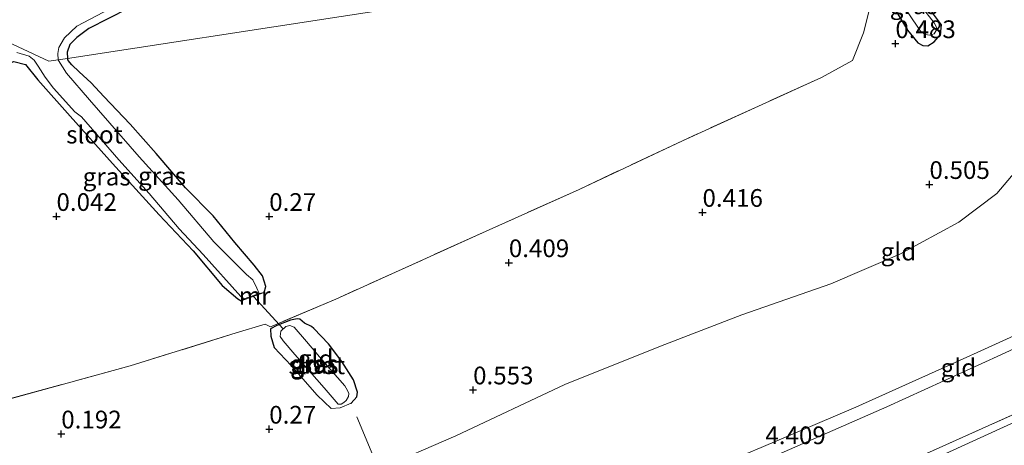
# Model space of a CAD drawing. Units: metres. Extents: x 150000 to 158237, y 550000 to 556252.
# Drawn here: x 156745 to 156884, y 550688 to 550748 of the extents above; entities that cross this region are included whole.
import ezdxf
from ezdxf.enums import TextEntityAlignment as Align

# ---------------------------------------------------------------- set-up
doc = ezdxf.new("R2010")
doc.units = ezdxf.units.M
doc.linetypes.add('IE-TERREINAFSCHEIDING', pattern=[10, 8, -2])
doc.layers.get('0').update_dxf_attribs({"lineweight": 25})
for name, color, linetype in [('B-ME-GW-HOOGTEPUNT-S-B1', 10, 'Continuous'), ('B-ME-GW-INSTEEKWATERGANG-L-B1', 10, 'Continuous'), ('B-ME-KW-DUIKER-L-B1', 10, 'Continuous')]:
    doc.layers.add(name, color=color, linetype=linetype)
for name, color, linetype, lineweight in [('B-ME-GW-KRUINLIJN-L-B1', 93, 'Continuous', 18), ('B-ME-GW-TEENLIJN-L-B1', 93, 'Continuous', 18), ('B-ME-IE-GRASLAND-GV-B6', 93, 'Continuous', 18), ('B-ME-IE-GRONDWERKLIJN-GROND_INGERICHT-GV-B6', 253, 'Continuous', 18), ('B-ME-IE-HULPGEOMETRIE-L-B1', 53, 'Continuous', 18), ('B-ME-IE-TERREINAFSCHEIDING-DOORGANG-L-B1', 8, 'IE-TERREINAFSCHEIDING-KUNSTMATIG-OPEN', 18), ('B-ME-IE-TERREINAFSCHEIDING-RASTERHEKWERK-L-B1', 8, 'IE-TERREINAFSCHEIDING', 18), ('B-ME-MW-MUUR-GV-B6', 8, 'IE-TERREINAFSCHEIDING-KUNSTMATIG', 18), ('B-ME-OG-WATER-GV-B6', 153, 'Continuous', 18), ('B-ME-VH-VERH_SOORT-BITUMEN-GV-B6', 8, 'IE-TERREINAFSCHEIDING-NATUURLIJK-HOUTWAL', 18)]:
    doc.layers.add(name, color=color, linetype=linetype, lineweight=lineweight)
doc.styles.add('NLCS-ISO', font='NLCS-ISO.TTF')
doc.linetypes.add('IE-TERREINAFSCHEIDING-KUNSTMATIG', pattern='A,4,[82,NLCS.SHX,S=0.75,R=90,X=0,Y=0],4,-2', length=10)
doc.linetypes.add('IE-TERREINAFSCHEIDING-KUNSTMATIG-OPEN', pattern='A,7,-1.5,[67,NLCS.SHX,S=0.75,R=0,X=0,Y=0],-1.5', length=10)
doc.linetypes.add('IE-TERREINAFSCHEIDING-NATUURLIJK-HOUTWAL', pattern='A,7,-1.5,[67,NLCS.SHX,S=0.75,R=45,X=0,Y=0],-1.5,7,-1.5,[70,NLCS.SHX,S=0.75,R=0,X=0,Y=0],-1.5', length=20)

# ---------------------------------------------------------------- blocks, each defined once
blk = doc.blocks.new('hoogtepunt')
for p, q in [((-0.5, 0), (0.5, 0)), ((0, 0.5), (0, -0.5))]:
    blk.add_line(p, q)

msp = doc.modelspace()

# ---------------------------------------------------------------- linework, layer by layer
at = {"layer": 'B-ME-GW-INSTEEKWATERGANG-L-B1'}
for points in [[(156838.022, 550787.087, 0.218), (156837.077, 550786.825, 0.186), (156831.582, 550783.755, 0.19), (156824.884, 550780.617, 0.235), (156814.648, 550775.61, 0.258), (156809.492, 550772.903, 0.25), (156799.717, 550768.261, 0.279), (156792.828, 550765.303, 0.3), (156783.585, 550760.603, 0.266), (156776.385, 550757.16, 0.212), (156766.764, 550752.851, 0.228), (156760.477, 550749.787, 0.212), (156754.946, 550746.951, 0.262), (156753.24, 550745.694, 0.262), (156752.256, 550744.688, 0.25), (156751.898, 550743.612, 0.245), (156751.934, 550742.729, 0.22)], [(156867.342, 550751.764, 0.318), (156870.383, 550746.712, 0.368), (156871.818, 550744.956, 0.373), (156872.519, 550744.564, 0.289), (156873.248, 550744.515, 0.222), (156874.129, 550745.084, 0.168), (156875.017, 550746.122, 0.172), (156875.177, 550747.463, 0.218), (156874.037, 550748.971, 0.243), (156872.698, 550751.166, 0.272), (156871.099, 550753.658, 0.276), (156870.345, 550755.144, 0.256), (156869.871, 550755.956, 0.314), (156869.279, 550755.943, 0.255), (156868.357, 550755.366, 0.26), (156867.709, 550754.411, 0.255), (156867.329, 550752.864, 0.264), (156867.342, 550751.764, 0.318)], [(156738.068, 550740.272, 0.353), (156738.555, 550740.032, 0.283), (156739.306, 550740.156, 0.257), (156740.051, 550740.514, 0.224), (156742.755, 550741.712, 0.212), (156744.353, 550742.308, 0.2), (156745.997, 550741.876, 0.163), (156747.76, 550739.726, 0.18), (156752.332, 550734.605, 0.224), (156758.279, 550727.932, 0.212), (156764.862, 550720.661, 0.106), (156769.629, 550715.615, 0.061), (156773.752, 550710.709, 0.102), (156775.948, 550708.83, 0.203), (156776.399, 550708.544, 0.235)], [(156779.685, 550709.726, 0.219), (156779.901, 550710.568, 0.169), (156779.445, 550712.074, 0.195), (156778.271, 550713.568, 0.162), (156775.525, 550716.756, 0.171), (156772.454, 550720.552, 0.249), (156768.579, 550724.463, 0.245), (156764.423, 550729.322, 0.29), (156760.756, 550733.474, 0.245), (156757.048, 550737.372, 0.204), (156755.285, 550739.274, 0.167), (156753.575, 550740.853, 0.196), (156752.542, 550741.841, 0.233), (156752.026, 550742.46, 0.22), (156751.934, 550742.729, 0.22)], [(156791.911, 550694.1, 0.306), (156792.739, 550695.02, 0.281), (156792.84, 550695.658, 0.253), (156792.258, 550697.424, 0.204), (156790.636, 550699.97, 0.204), (156788.733, 550702.469, 0.293), (156786.675, 550704.654, 0.273), (156786.339, 550704.929, 0.204), (156785.353, 550705.387, 0.142), (156784.676, 550705.978, 0.187), (156784.3, 550705.999, 0.187), (156783.373, 550705.846, 0.175), (156781.432, 550705.069, 0.171), (156780.559, 550704.594, 0.171), (156780.605, 550703.566, 0.183), (156781.08, 550701.948, 0.244)]]:
    msp.add_polyline3d(points, dxfattribs=at)
at = {"layer": 'B-ME-GW-KRUINLIJN-L-B1'}
for points in [[(156742.562, 550639.062, 4.405), (156761.978, 550647.64, 4.419), (156779.654, 550655.791, 4.536), (156797.974, 550664.258, 4.399), (156803.284, 550667.101, 4.351), (156808.548, 550669.422, 4.337), (156823.611, 550676.514, 4.392), (156837.622, 550682.804, 4.33), (156849.744, 550687.876, 4.399), (156863.088, 550693.568, 4.399), (156876.127, 550699.419, 4.357), (156889.414, 550705.45, 4.454), (156897.964, 550710.21, 4.364), (156901.506, 550713.235, 4.275), (156903.476, 550716.488, 4.261), (156904.554, 550720.499, 4.302), (156906.114, 550730.025, 4.192), (156908.986, 550750.151, 3.993)], [(156910.995, 550748.115, 4.055), (156909.447, 550738.939, 4.089), (156907.051, 550719.309, 4.275), (156906.172, 550711.568, 4.344), (156905.481, 550710.269, 4.33), (156904.214, 550709.502, 4.378), (156902.45, 550709.21, 4.426), (156898.911, 550707.858, 4.433), (156893.246, 550705.457, 4.467), (156883.543, 550700.925, 4.385), (156867.473, 550693.597, 4.392), (156849.538, 550685.752, 4.405), (156833.469, 550678.424, 4.454), (156820.962, 550672.731, 4.502), (156804.406, 550664.974, 4.399), (156794.715, 550660.792, 4.433), (156780.42, 550654.106, 4.502), (156768.23, 550648.605, 4.433), (156760.303, 550645.133, 4.447), (156746.348, 550638.922, 4.433), (156735.424, 550634.187, 4.433)]]:
    msp.add_polyline3d(points, dxfattribs=at)
at = {"layer": 'B-ME-GW-TEENLIJN-L-B1'}
msp.add_polyline3d([(156742.237, 550660.819, 0.762), (156752.313, 550665.623, 0.693), (156766.314, 550672.817, 0.617), (156787.697, 550681.721, 0.762), (156795.827, 550684.808, 0.865), (156806.683, 550689.531, 0.837), (156822.074, 550696.747, 0.803), (156835.531, 550702.179, 0.934), (156846.997, 550706.585, 1.037), (156859.581, 550710.967, 1.057), (156869.273, 550715.149, 1.119), (156877.585, 550719.66, 0.995), (156882.981, 550723.689, 0.865), (156886.592, 550727.979, 0.865), (156889.254, 550733.368, 0.865), (156891.048, 550739.797, 0.851), (156893.583, 550752.69, 0.83)], dxfattribs=at)
at = {"layer": 'B-ME-IE-GRASLAND-GV-B6'}
for points in [[(156867.342, 550751.764, 0.318), (156867.329, 550752.864, 0.264), (156867.709, 550754.411, 0.255), (156868.357, 550755.366, 0.26), (156869.279, 550755.943, 0.255), (156869.871, 550755.956, 0.314), (156870.345, 550755.144, 0.256), (156871.099, 550753.658, 0.276), (156872.698, 550751.166, 0.272), (156874.037, 550748.971, 0.243), (156875.177, 550747.463, 0.218), (156875.017, 550746.122, 0.172), (156874.129, 550745.084, 0.168), (156873.248, 550744.515, 0.222), (156872.519, 550744.564, 0.289), (156871.818, 550744.956, 0.373), (156870.383, 550746.712, 0.368), (156867.342, 550751.764, 0.318)], [(156869.608, 550754.725, -0.25), (156868.879, 550754.774, -0.25), (156868.322, 550754.555, -0.25), (156867.943, 550754.025, -0.25), (156867.894, 550753.297, -0.25), (156868.346, 550752.354, -0.25), (156872.294, 550746.434, -0.25), (156872.899, 550746.11, -0.25), (156873.463, 550746.034, -0.25), (156874.117, 550746.185, -0.25), (156874.42, 550746.659, -0.25), (156874.482, 550747.051, -0.25), (156874.111, 550747.753, -0.25), (156872.319, 550750.128, -0.25), (156869.608, 550754.725, -0.25)], [(156751.934, 550742.729, 0.22), (156750.64, 550742.53, -0.39), (156750.569, 550743.437, -0.39), (156750.704, 550744.258, -0.39), (156751.5, 550745.628, -0.39), (156753.226, 550747.288, -0.39), (156758.907, 550750.265, -0.39)], [(156760.477, 550749.787, 0.212), (156754.946, 550746.951, 0.262), (156753.24, 550745.694, 0.262), (156752.256, 550744.688, 0.25), (156751.898, 550743.612, 0.245), (156751.934, 550742.729, 0.22)], [(156744.792, 550743.586, -0.39), (156746.549, 550743.043, -0.39), (156747.22, 550742.492, -0.39), (156747.816, 550741.639, -0.39), (156748.774, 550740.101, -0.39), (156749.941, 550738.555, -0.39), (156752.978, 550735.209, -0.39), (156753.923, 550734.496, -0.39), (156759.192, 550728.415, -0.39), (156763.45, 550723.697, -0.39), (156767.666, 550718.725, -0.39), (156771.085, 550715.069, -0.39), (156776.368, 550709.156, -0.39), (156776.849, 550708.812, -0.39), (156776.399, 550708.544, 0.235), (156775.948, 550708.83, 0.203), (156773.752, 550710.709, 0.102), (156769.629, 550715.615, 0.061), (156764.862, 550720.661, 0.106), (156758.279, 550727.932, 0.212), (156752.332, 550734.605, 0.224), (156747.76, 550739.726, 0.18), (156745.997, 550741.876, 0.163), (156744.353, 550742.308, 0.2)], [(156779.685, 550709.726, 0.219), (156778.952, 550709.568, -0.39), (156778.615, 550710.33, -0.39), (156778.049, 550711.503, -0.39), (156777.177, 550712.269, -0.39), (156772.564, 550716.887, -0.39), (156767.53, 550722.8, -0.39), (156762.059, 550728.848, -0.39), (156755.014, 550736.911, -0.39), (156751.789, 550740.641, -0.39), (156750.663, 550742.441, -0.39), (156750.64, 550742.53, -0.39), (156751.934, 550742.729, 0.22), (156752.026, 550742.46, 0.22), (156752.542, 550741.841, 0.233), (156753.575, 550740.853, 0.196), (156755.285, 550739.274, 0.167), (156757.048, 550737.372, 0.204), (156760.756, 550733.474, 0.245), (156764.423, 550729.322, 0.29), (156768.579, 550724.463, 0.245), (156772.454, 550720.552, 0.249), (156775.525, 550716.756, 0.171), (156778.271, 550713.568, 0.162), (156779.445, 550712.074, 0.195), (156779.901, 550710.568, 0.169), (156779.685, 550709.726, 0.219)], [(156791.911, 550694.1, 0.306), (156790.387, 550693.472, 0.261), (156789.125, 550693.346, 0.285), (156787.114, 550695.248, 0.252), (156783.487, 550699.408, 0.285), (156781.08, 550701.948, 0.244), (156780.605, 550703.566, 0.183), (156780.559, 550704.594, 0.171), (156781.432, 550705.069, 0.171), (156783.373, 550705.846, 0.175), (156784.3, 550705.999, 0.187), (156784.676, 550705.978, 0.187), (156785.353, 550705.387, 0.142), (156786.339, 550704.929, 0.204), (156786.675, 550704.654, 0.273), (156788.733, 550702.469, 0.293), (156790.636, 550699.97, 0.204), (156792.258, 550697.424, 0.204), (156792.84, 550695.658, 0.253), (156792.739, 550695.02, 0.281), (156791.911, 550694.1, 0.306)], [(156783.915, 550704.817, -0.25), (156783.291, 550705.086, -0.25), (156782.7, 550704.906, -0.25), (156782.021, 550704.255, -0.25), (156781.933, 550703.537, -0.25), (156782.329, 550702.899, -0.25), (156783.971, 550700.977, -0.25), (156788.141, 550696.287, -0.25), (156790.098, 550693.962, -0.25), (156790.508, 550693.988, -0.25), (156790.884, 550694.216, -0.25), (156791.213, 550694.477, -0.25), (156791.576, 550695.034, -0.25), (156791.584, 550695.491, -0.25), (156791.389, 550695.914, -0.25), (156791.034, 550696.559, -0.25), (156788.279, 550699.704, -0.25), (156785.651, 550702.828, -0.25), (156783.915, 550704.817, -0.25)], [(156899.13, 550697.675, 1.783), (156880.113, 550689.013, 1.71), (156853.955, 550677.062, 1.594), (156834.013, 550667.999, 1.557), (156813.025, 550658.515, 1.478), (156796.1, 550650.695, 1.453), (156778.33, 550642.735, 1.429), (156760.509, 550634.705, 1.386), (156736.223, 550623.808, 1.386)], [(156735.929, 550625.178, 1.46), (156752.683, 550632.536, 1.521), (156771.016, 550640.837, 1.485), (156789.721, 550649.138, 1.546), (156807.481, 550657.158, 1.54), (156824.668, 550664.897, 1.583), (156841.905, 550672.707, 1.546), (156857.11, 550679.685, 1.656), (156873.06, 550687.034, 1.693), (156889.674, 550694.492, 1.778)]]:
    msp.add_polyline3d(points, dxfattribs=at)
at = {"layer": 'B-ME-IE-GRONDWERKLIJN-GROND_INGERICHT-GV-B6'}
for points in [[(156744.353, 550742.308, 0.2), (156745.997, 550741.876, 0.163), (156747.76, 550739.726, 0.18), (156752.332, 550734.605, 0.224), (156758.279, 550727.932, 0.212), (156764.862, 550720.661, 0.106), (156769.629, 550715.615, 0.061), (156773.752, 550710.709, 0.102), (156775.948, 550708.83, 0.203), (156776.399, 550708.544, 0.235), (156779.685, 550709.726, 0.219), (156779.901, 550710.568, 0.169), (156779.445, 550712.074, 0.195), (156778.271, 550713.568, 0.162), (156775.525, 550716.756, 0.171), (156772.454, 550720.552, 0.249), (156768.579, 550724.463, 0.245), (156764.423, 550729.322, 0.29), (156760.756, 550733.474, 0.245), (156757.048, 550737.372, 0.204), (156755.285, 550739.274, 0.167), (156753.575, 550740.853, 0.196), (156752.542, 550741.841, 0.233), (156752.026, 550742.46, 0.22), (156751.934, 550742.729, 0.22), (156867.683, 550760.558, 0.528)], [(156867.683, 550760.558, 0.528), (156751.934, 550742.729, 0.22), (156751.898, 550743.612, 0.245), (156752.256, 550744.688, 0.25), (156753.24, 550745.694, 0.262), (156754.946, 550746.951, 0.262), (156760.477, 550749.787, 0.212)], [(156867.342, 550751.764, 0.318), (156870.383, 550746.712, 0.368), (156871.818, 550744.956, 0.373), (156872.519, 550744.564, 0.289), (156873.248, 550744.515, 0.222), (156874.129, 550745.084, 0.168), (156875.017, 550746.122, 0.172), (156875.177, 550747.463, 0.218), (156874.037, 550748.971, 0.243), (156872.698, 550751.166, 0.272), (156871.099, 550753.658, 0.276), (156870.345, 550755.144, 0.256), (156869.871, 550755.956, 0.314), (156869.279, 550755.943, 0.255), (156868.357, 550755.366, 0.26), (156867.709, 550754.411, 0.255), (156867.329, 550752.864, 0.264), (156867.342, 550751.764, 0.318)], [(156865.555, 550752.006, 0.563), (156864.147, 550746.339, 0.597), (156862.621, 550742.425, 0.62), (156858.267, 550740.045, 0.642), (156849.856, 550736.251, 0.603), (156838.632, 550731.133, 0.563), (156824.094, 550724.266, 0.603), (156810.94, 550718.371, 0.524), (156789.755, 550708.802, 0.49), (156780.565, 550704.878, 0.337), (156779.814, 550705.269, 0.36), (156775.73, 550704.021, 0.366), (156760.767, 550699.371, 0.326), (156741.063, 550693.995, 0.371)], [(156741.063, 550693.995, 0.371), (156760.767, 550699.371, 0.326), (156775.73, 550704.021, 0.366), (156779.814, 550705.269, 0.36), (156780.565, 550704.878, 0.337), (156789.755, 550708.802, 0.49), (156810.94, 550718.371, 0.524), (156824.094, 550724.266, 0.603), (156838.632, 550731.133, 0.563), (156849.856, 550736.251, 0.603), (156858.267, 550740.045, 0.642), (156862.621, 550742.425, 0.62), (156864.147, 550746.339, 0.597), (156865.555, 550752.006, 0.563)], [(156893.583, 550752.69, 0.83), (156891.048, 550739.797, 0.851), (156889.254, 550733.368, 0.865), (156886.592, 550727.979, 0.865), (156882.981, 550723.689, 0.865), (156877.585, 550719.66, 0.995), (156869.273, 550715.149, 1.119), (156859.581, 550710.967, 1.057), (156846.997, 550706.585, 1.037), (156835.531, 550702.179, 0.934), (156822.074, 550696.747, 0.803), (156806.683, 550689.531, 0.837), (156795.827, 550684.808, 0.865), (156787.697, 550681.721, 0.762), (156766.314, 550672.817, 0.617), (156752.313, 550665.623, 0.693), (156742.237, 550660.819, 0.762)], [(156889.414, 550705.45, 4.454), (156876.127, 550699.419, 4.357), (156863.088, 550693.568, 4.399), (156849.744, 550687.876, 4.399), (156837.622, 550682.804, 4.33), (156823.611, 550676.514, 4.392), (156808.548, 550669.422, 4.337), (156803.284, 550667.101, 4.351), (156795.827, 550684.808, 0.865), (156806.683, 550689.531, 0.837), (156822.074, 550696.747, 0.803), (156835.531, 550702.179, 0.934), (156846.997, 550706.585, 1.037), (156859.581, 550710.967, 1.057), (156869.273, 550715.149, 1.119), (156877.585, 550719.66, 0.995), (156882.981, 550723.689, 0.865), (156886.592, 550727.979, 0.865)], [(156791.911, 550694.1, 0.306), (156792.739, 550695.02, 0.281), (156792.84, 550695.658, 0.253), (156792.258, 550697.424, 0.204), (156790.636, 550699.97, 0.204), (156788.733, 550702.469, 0.293), (156786.675, 550704.654, 0.273), (156786.339, 550704.929, 0.204), (156785.353, 550705.387, 0.142), (156784.676, 550705.978, 0.187), (156784.3, 550705.999, 0.187), (156783.373, 550705.846, 0.175), (156781.432, 550705.069, 0.171), (156780.559, 550704.594, 0.171), (156780.605, 550703.566, 0.183), (156781.08, 550701.948, 0.244), (156783.487, 550699.408, 0.285), (156787.114, 550695.248, 0.252), (156789.125, 550693.346, 0.285), (156790.387, 550693.472, 0.261), (156791.911, 550694.1, 0.306)], [(156893.246, 550705.457, 4.467), (156883.543, 550700.925, 4.385), (156867.473, 550693.597, 4.392), (156849.538, 550685.752, 4.405), (156833.469, 550678.424, 4.454), (156820.962, 550672.731, 4.502), (156804.406, 550664.974, 4.399), (156803.284, 550667.101, 4.351), (156808.548, 550669.422, 4.337), (156823.611, 550676.514, 4.392), (156837.622, 550682.804, 4.33), (156849.744, 550687.876, 4.399), (156863.088, 550693.568, 4.399), (156876.127, 550699.419, 4.357), (156889.414, 550705.45, 4.454)], [(156804.406, 550664.974, 4.399), (156820.962, 550672.731, 4.502), (156833.469, 550678.424, 4.454), (156849.538, 550685.752, 4.405), (156867.473, 550693.597, 4.392), (156883.543, 550700.925, 4.385), (156893.246, 550705.457, 4.467)], [(156889.674, 550694.492, 1.778), (156873.06, 550687.034, 1.693), (156857.11, 550679.685, 1.656), (156841.905, 550672.707, 1.546), (156824.668, 550664.897, 1.583), (156807.481, 550657.158, 1.54), (156804.406, 550664.974, 4.399)]]:
    msp.add_polyline3d(points, dxfattribs=at)
at = {"layer": 'B-ME-IE-HULPGEOMETRIE-L-B1'}
msp.add_polyline3d([(156867.683, 550760.558, 0.528), (156751.934, 550742.729, 0.22), (156750.64, 550742.53, -0.39), (156749.316, 550742.326, -0.39), (156740.585, 550746.382, -0.39), (156739.426, 550746.92, 0.181), (156738.514, 550747.344, 0.3), (156717.896, 550737.487, 0.189), (156484.5, 550701.537, 0.368)], dxfattribs=at)
at = {"layer": 'B-ME-IE-TERREINAFSCHEIDING-DOORGANG-L-B1'}
for p, q in [((156864.147, 550746.339, 0.597), (156862.621, 550742.425, 0.62)), ((156779.814, 550705.269, 0.36), (156775.73, 550704.021, 0.366))]:
    msp.add_line(p, q, dxfattribs=at)
at = {"layer": 'B-ME-IE-TERREINAFSCHEIDING-RASTERHEKWERK-L-B1'}
for points in [[(156864.147, 550746.339, 0.597), (156865.555, 550752.006, 0.563), (156867.683, 550760.558, 0.528)], [(156862.621, 550742.425, 0.62), (156858.267, 550740.045, 0.642), (156849.856, 550736.251, 0.603), (156838.632, 550731.133, 0.563), (156824.094, 550724.266, 0.603), (156810.94, 550718.371, 0.524), (156789.755, 550708.802, 0.49), (156780.565, 550704.878, 0.337), (156779.814, 550705.269, 0.36)], [(156735.929, 550625.178, 1.46), (156752.683, 550632.536, 1.521), (156771.016, 550640.837, 1.485), (156789.721, 550649.138, 1.546), (156807.481, 550657.158, 1.54), (156824.668, 550664.897, 1.583), (156841.905, 550672.707, 1.546), (156857.11, 550679.685, 1.656), (156873.06, 550687.034, 1.693), (156889.674, 550694.492, 1.778), (156908.59, 550703.386, 1.87), (156914.554, 550706.294, 1.937)], [(156775.73, 550704.021, 0.366), (156760.767, 550699.371, 0.326), (156741.063, 550693.995, 0.371), (156723.474, 550688.968, 0.366), (156707.798, 550684.486, 0.371), (156692.066, 550679.995, 0.27), (156674.663, 550674.884, 0.213), (156659.153, 550670.43, 0.225), (156645.315, 550667.283, 0.236), (156631.496, 550664.024, 0.298), (156613.315, 550660.157, 0.213), (156597.351, 550656.372, 0.23), (156577.407, 550651.756, 0.174), (156551.475, 550645.635, 0.163), (156547.932, 550644.804, 0.144)], [(156781.08, 550701.948, 0.244), (156783.487, 550699.408, 0.285), (156787.114, 550695.248, 0.252), (156789.125, 550693.346, 0.285), (156790.387, 550693.472, 0.261), (156791.911, 550694.1, 0.306)], [(156807.481, 550657.158, 1.54), (156804.406, 550664.974, 4.399), (156803.284, 550667.101, 4.351), (156795.827, 550684.808, 0.865), (156791.911, 550694.1, 0.306)]]:
    msp.add_polyline3d(points, dxfattribs=at)
at = {"layer": 'B-ME-KW-DUIKER-L-B1'}
msp.add_line((156778.176, 550709.183, -0.15), (156782.36, 550704.58, -0.156), dxfattribs=at)
at = {"layer": 'B-ME-MW-MUUR-GV-B6'}
msp.add_polyline3d([(156779.685, 550709.726, 0.219), (156776.399, 550708.544, 0.235), (156776.849, 550708.812, -0.39), (156778.952, 550709.568, -0.39), (156779.685, 550709.726, 0.219)], dxfattribs=at)
at = {"layer": 'B-ME-OG-WATER-GV-B6'}
for points in [[(156869.608, 550754.725, -0.25), (156872.319, 550750.128, -0.25), (156874.111, 550747.753, -0.25), (156874.482, 550747.051, -0.25), (156874.42, 550746.659, -0.25), (156874.117, 550746.185, -0.25), (156873.463, 550746.034, -0.25), (156872.899, 550746.11, -0.25), (156872.294, 550746.434, -0.25), (156868.346, 550752.354, -0.25), (156867.894, 550753.297, -0.25), (156867.943, 550754.025, -0.25), (156868.322, 550754.555, -0.25), (156868.879, 550754.774, -0.25), (156869.608, 550754.725, -0.25)], [(156758.907, 550750.265, -0.39), (156753.226, 550747.288, -0.39), (156751.5, 550745.628, -0.39), (156750.704, 550744.258, -0.39), (156750.569, 550743.437, -0.39), (156750.64, 550742.53, -0.39), (156749.316, 550742.326, -0.39), (156740.585, 550746.382, -0.39)], [(156740.585, 550746.382, -0.39), (156749.316, 550742.326, -0.39), (156750.64, 550742.53, -0.39), (156750.663, 550742.441, -0.39), (156751.789, 550740.641, -0.39), (156755.014, 550736.911, -0.39), (156762.059, 550728.848, -0.39), (156767.53, 550722.8, -0.39), (156772.564, 550716.887, -0.39), (156777.177, 550712.269, -0.39), (156778.049, 550711.503, -0.39), (156778.615, 550710.33, -0.39), (156778.952, 550709.568, -0.39), (156776.849, 550708.812, -0.39), (156776.368, 550709.156, -0.39), (156771.085, 550715.069, -0.39), (156767.666, 550718.725, -0.39), (156763.45, 550723.697, -0.39), (156759.192, 550728.415, -0.39), (156753.923, 550734.496, -0.39), (156752.978, 550735.209, -0.39), (156749.941, 550738.555, -0.39), (156748.774, 550740.101, -0.39), (156747.816, 550741.639, -0.39), (156747.22, 550742.492, -0.39), (156746.549, 550743.043, -0.39), (156744.792, 550743.586, -0.39)], [(156783.915, 550704.817, -0.25), (156785.651, 550702.828, -0.25), (156788.279, 550699.704, -0.25), (156791.034, 550696.559, -0.25), (156791.389, 550695.914, -0.25), (156791.584, 550695.491, -0.25), (156791.576, 550695.034, -0.25), (156791.213, 550694.477, -0.25), (156790.884, 550694.216, -0.25), (156790.508, 550693.988, -0.25), (156790.098, 550693.962, -0.25), (156788.141, 550696.287, -0.25), (156783.971, 550700.977, -0.25), (156782.329, 550702.899, -0.25), (156781.933, 550703.537, -0.25), (156782.021, 550704.255, -0.25), (156782.7, 550704.906, -0.25), (156783.291, 550705.086, -0.25), (156783.915, 550704.817, -0.25)]]:
    msp.add_polyline3d(points, dxfattribs=at)
at = {"layer": 'B-ME-VH-VERH_SOORT-BITUMEN-GV-B6'}
msp.add_polyline3d([(156736.223, 550623.808, 1.386), (156760.509, 550634.705, 1.386), (156778.33, 550642.735, 1.429), (156796.1, 550650.695, 1.453), (156813.025, 550658.515, 1.478), (156834.013, 550667.999, 1.557), (156853.955, 550677.062, 1.594), (156880.113, 550689.013, 1.71), (156899.13, 550697.675, 1.783)], dxfattribs=at)

# ---------------------------------------------------------------- block references
at = {"layer": 'B-ME-GW-HOOGTEPUNT-S-B1', "rotation": 90}
for p in [(156868.661, 550744.818, 0.483), (156868.661, 550744.818, 0.483), (156873.46, 550724.961, 0.505), (156873.46, 550724.961, 0.505), (156841.464, 550721.026, 0.416), (156841.464, 550721.026, 0.416), (156750.376, 550720.452, 0.042), (156750.376, 550720.452, 0.042), (156780.376, 550720.452, 0.27), (156780.376, 550720.452, 0.27), (156814.159, 550713.926, 0.409), (156814.159, 550713.926, 0.409), (156809.122, 550695.989, 0.553), (156809.122, 550695.989, 0.553), (156780.376, 550690.452, 0.27), (156780.376, 550690.452, 0.27), (156751.052, 550689.776, 0.192), (156751.052, 550689.776, 0.192)]:
    msp.add_blockref('hoogtepunt', p, dxfattribs=at)

# ---------------------------------------------------------------- texts
at = {"layer": 'B-ME-GW-HOOGTEPUNT-S-B1', "ltscale": 0.2, "style": 'NLCS-ISO'}
for s, p in [('0.483', (156868.661, 550744.818, 0.483)), ('0.483', (156868.661, 550744.818, 0.483)), ('0.505', (156873.46, 550724.961, 0.505)), ('0.505', (156873.46, 550724.961, 0.505)), ('0.416', (156841.464, 550721.026, 0.416)), ('0.416', (156841.464, 550721.026, 0.416)), ('0.042', (156750.376, 550720.452, 0.042)), ('0.042', (156750.376, 550720.452, 0.042)), ('0.27', (156780.376, 550720.452, 0.27)), ('0.27', (156780.376, 550720.452, 0.27)), ('0.409', (156814.159, 550713.926, 0.409)), ('0.409', (156814.159, 550713.926, 0.409)), ('0.553', (156809.122, 550695.989, 0.553)), ('0.553', (156809.122, 550695.989, 0.553)), ('0.27', (156780.376, 550690.452, 0.27)), ('0.27', (156780.376, 550690.452, 0.27)), ('0.192', (156751.052, 550689.776, 0.192)), ('0.192', (156751.052, 550689.776, 0.192)), ('4.409', (156850.33, 550687.555, 4.409)), ('4.409', (156850.33, 550687.555, 4.409))]:
    msp.add_text(s, height=2.5, dxfattribs=at).set_placement(p, align=Align.BOTTOM_LEFT)
at = {"layer": 'B-ME-IE-GRASLAND-GV-B6', "ltscale": 0.2, "style": 'NLCS-ISO'}
for p in [(156871.253, 550750.236), (156757.458, 550726.065), (156765.27, 550726.148), (156786.7, 550699.673), (156786.758, 550699.524)]:
    msp.add_text('gras', height=2.5, dxfattribs=at).set_placement(p, align=Align.MIDDLE_CENTER)
at = {"layer": 'B-ME-IE-GRONDWERKLIJN-GROND_INGERICHT-GV-B6', "ltscale": 0.2, "style": 'NLCS-ISO'}
for p in [(156869.097, 550715.496), (156786.93, 550700.39), (156877.554, 550699.13)]:
    msp.add_text('gld', height=2.5, dxfattribs=at).set_placement(p, align=Align.MIDDLE_CENTER)
at = {"layer": 'B-ME-MW-MUUR-GV-B6', "ltscale": 0.2, "style": 'NLCS-ISO'}
msp.add_text('mr', height=2.5, dxfattribs=at).set_placement((156778.314, 550709.275), align=Align.MIDDLE_CENTER)
at = {"layer": 'B-ME-OG-WATER-GV-B6', "ltscale": 0.2, "style": 'NLCS-ISO'}
for p in [(156755.736, 550731.992), (156787.075, 550699.461)]:
    msp.add_text('sloot', height=2.5, dxfattribs=at).set_placement(p, align=Align.MIDDLE_CENTER)

doc.saveas('drawing.dxf')
